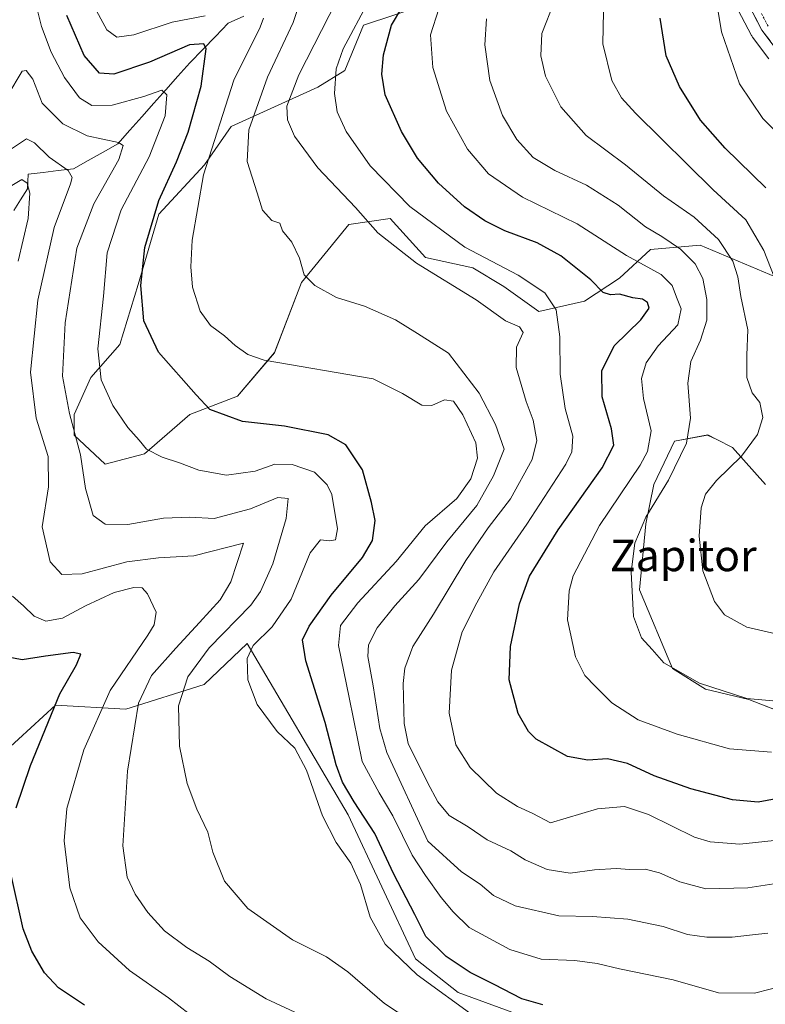
# Model space of a CAD drawing. Units: metres. Extents: x 616771 to 620197, y 4782644 to 4785016.
# Drawn here: x 617049 to 617239, y 4783273 to 4783524 of the extents above; entities that cross this region are included whole.
import ezdxf
from ezdxf.enums import TextEntityAlignment as Align

# ---------------------------------------------------------------- set-up
doc = ezdxf.new("R2010")
doc.units = ezdxf.units.M
doc.header["$MEASUREMENT"] = 0
doc.linetypes.add('TRAZO_Y_PUNTO', pattern=[1, 0.5, -0.25, 0, -0.25])
for name, color, linetype, lineweight in [('Arbolado forestal CxS', 92, 'Continuous', 0), ('Carretera de calzada única', 19, 'Continuous', 13), ('Carretera de calzada única Cxs', 19, 'Continuous', 13), ('Carretera de calzada única eje', 19, 'TRAZO_Y_PUNTO', 0), ('Corriente natural lineal', 142, 'Continuous', 13), ('Curva de nivel maestra', 36, 'Continuous', 30), ('Curva de nivel normal', 36, 'Continuous', 0), ('Núcleo urbano CxS', 19, 'Continuous', 0), ('Pastizal CxS', 92, 'Continuous', 0), ('Prado CxS', 92, 'Continuous', 0), ('Texto cartográfico', 19, 'Continuous', 0)]:
    doc.layers.add(name, color=color, linetype=linetype, lineweight=lineweight)
doc.styles.add('Arial', font='txt', dxfattribs={"height": 0.2})

# ---------------------------------------------------------------- blocks, each defined once
blk = doc.blocks.new('*U160')
at = {"layer": 'Arbolado forestal CxS', "color": 92, "linetype": 'Continuous', "lineweight": 0}
for points in [[(617239.2023, 4783258.8975, 446.7059), (617222.3615, 4783254.6871, 446.4707), (617184.2323, 4783267.5493, 446.4741), (617160.8217, 4783276.1327, 445.5972), (617149.8967, 4783284.7165, 445.8621), (617132.7287, 4783321.3925, 447.9712), (617106.9767, 4783365.0909, 445.6826), (617096.0635, 4783354.6717, 442.8521), (617076.0411, 4783348.3859, 435.1458), (617058.1737, 4783349.4089, 426.9642), (617045.5447, 4783337.8319, 423.2014)], [(617160.3247, 4783530.6529, 483.0011), (617136.6323, 4783522.7539, 473.6667), (617131.8945, 4783511.1677, 472.114), (617125.0499, 4783506.9555, 469.3139), (617102.9369, 4783496.9489, 459.4182), (617096.0929, 4783487.1783, 456.7833), (617084.5097, 4783474.5379, 452.606), (617079.2449, 4783456.6329, 450.7539), (617074.5077, 4783441.3599, 447.8061), (617067.1361, 4783432.9339, 444.4722), (617062.9241, 4783423.4547, 440.9879), (617062.9241, 4783418.1877, 440.3314), (617070.8223, 4783410.8161, 442.1695), (617080.8259, 4783413.4487, 443.768), (617092.4085, 4783423.4547, 448.3304), (617104.5177, 4783428.1949, 450.8202), (617113.9935, 4783439.2539, 454.5694), (617120.8391, 4783457.1599, 459.6674), (617132.9479, 4783471.9049, 462.7567), (617143.4771, 4783473.4847, 466.607), (617152.4281, 4783463.4791, 465.1679), (617164.5383, 4783460.8461, 466.9165), (617172.4347, 4783456.1061, 467.0875), (617181.3849, 4783449.7871, 468.5709), (617192.9681, 4783452.4203, 473.4764), (617201.9185, 4783458.2129, 475.4005), (617209.8153, 4783465.5861, 481.0888), (617222.4515, 4783466.6391, 486.9357), (617245.0911, 4783457.1601, 496.7416)], [(617239.1193, 4783405.6191, 494.8548), (617230.6953, 4783415.0983, 490.6336), (617226.7337, 4783417.0795, 488.9252), (617224.3769, 4783418.2587, 488.0868), (617215.9541, 4783416.6781, 485.2863), (617210.6891, 4783405.6191, 485.9314), (617208.5829, 4783395.6131, 486.7627), (617207.0033, 4783378.7601, 486.2192), (617215.4275, 4783358.7483, 484.3567), (617223.8517, 4783353.4823, 483.6658), (617234.9081, 4783350.8493, 483.7026), (617259.1265, 4783341.3695, 478.4638)]]:
    blk.add_polyline3d(points, dxfattribs=at)
blk = doc.blocks.new('*U168')
at = {"layer": 'Pastizal CxS', "color": 92, "linetype": 'Continuous', "lineweight": 0}
for points in [[(617259.1265, 4783341.3695, 478.4638), (617234.9081, 4783350.8493, 483.7026), (617223.8517, 4783353.4823, 483.6658), (617215.4275, 4783358.7483, 484.3567), (617207.0033, 4783378.7601, 486.2192), (617208.5829, 4783395.6131, 486.7627), (617210.6891, 4783405.6191, 485.9314), (617215.9541, 4783416.6781, 485.2863), (617224.3769, 4783418.2587, 488.0868), (617226.7337, 4783417.0795, 488.9252), (617230.6953, 4783415.0983, 490.6336), (617239.1193, 4783405.6191, 494.8548)], [(617245.0911, 4783457.1601, 496.7416), (617222.4515, 4783466.6391, 486.9357), (617209.8153, 4783465.5861, 481.0888), (617201.9185, 4783458.2129, 475.4005), (617192.9681, 4783452.4203, 473.4764), (617181.3849, 4783449.7871, 468.5709), (617172.4347, 4783456.1061, 467.0875), (617164.5383, 4783460.8461, 466.9165), (617152.4281, 4783463.4791, 465.1679), (617143.4771, 4783473.4847, 466.607), (617132.9479, 4783471.9049, 462.7567), (617120.8391, 4783457.1599, 459.6674), (617113.9935, 4783439.2539, 454.5694), (617104.5177, 4783428.1949, 450.8202), (617092.4085, 4783423.4547, 448.3304), (617080.8259, 4783413.4487, 443.768), (617070.8223, 4783410.8161, 442.1695), (617062.9241, 4783418.1877, 440.3314), (617062.9241, 4783423.4547, 440.9879), (617067.1361, 4783432.9339, 444.4722), (617074.5077, 4783441.3599, 447.8061), (617079.2449, 4783456.6329, 450.7539), (617084.5097, 4783474.5379, 452.606), (617096.0929, 4783487.1783, 456.7833), (617102.9369, 4783496.9489, 459.4182), (617125.0499, 4783506.9555, 469.3139), (617131.8945, 4783511.1677, 472.114), (617136.6323, 4783522.7539, 473.6667), (617160.3247, 4783530.6529, 483.0011)], [(617232.1435, 4783526.6165, 508.04), (617235.5535, 4783520.1165, 508.2703), (617235.6121, 4783520.0101, 508.2769), (617235.8179, 4783519.6997, 508.3087), (617239.9879, 4783514.1897, 508.8759)]]:
    blk.add_polyline3d(points, dxfattribs=at)
blk = doc.blocks.new('*U185')
at = {"layer": 'Curva de nivel normal', "color": 36, "linetype": 'Continuous', "lineweight": 0}
blk.add_polyline3d([(617243.88, 4783350.23, 485), (617234.39, 4783351.08, 485), (617222.28, 4783354.96, 485), (617213.17, 4783360.14, 485), (617210.2, 4783363.54, 485), (617207.49, 4783366.5, 485), (617205.48, 4783371.99, 485), (617204.9, 4783383.25, 485), (617205.82, 4783390.65, 485), (617208.61, 4783397.32, 485), (617214.42, 4783406.74, 485), (617218.95, 4783416.16, 485), (617220.02, 4783422.58, 485), (617219.3, 4783431.45, 485), (617220.08, 4783437.02, 485), (617222.54, 4783442.45, 485), (617224.13, 4783447.51, 485), (617224.13, 4783452.77, 485), (617223.11, 4783458.15, 485), (617221.22, 4783461.88, 485), (617217.42, 4783465.62, 485), (617212.73, 4783468.9, 485), (617208.56, 4783471.31, 485), (617201.59, 4783476.82, 485), (617193.5, 4783481.95, 485), (617185.45, 4783485.7, 485), (617179.9, 4783489.03, 485), (617175.72, 4783493.63, 485), (617172.04, 4783499.72, 485), (617168.82, 4783508.64, 485), (617167.55, 4783517.74, 485), (617168, 4783524.4, 485)], dxfattribs=at)
blk = doc.blocks.new('*U194')
at = {"layer": 'Curva de nivel normal', "color": 36, "linetype": 'Continuous', "lineweight": 0}
blk.add_polyline3d([(617154.64, 4783264.99, 440), (617141.97, 4783273.33, 440), (617132.66, 4783281.38, 440), (617127.22, 4783285.24, 440), (617118.56, 4783289.5, 440), (617107.16, 4783297.56, 440), (617101.22, 4783304.48, 440), (617098.27, 4783311.87, 440), (617097, 4783316.99, 440), (617094.16, 4783322.84, 440), (617091.68, 4783329.39, 440), (617089.72, 4783338.88, 440), (617089.48, 4783349.18, 440), (617091.86, 4783356.58, 440), (617097.32, 4783363.96, 440), (617107.96, 4783374.89, 440), (617110.43, 4783378.38, 440), (617113.55, 4783385.45, 440), (617116.98, 4783396.98, 440), (617117.45, 4783402.03, 440), (617114.81, 4783402.32, 440), (617107.83, 4783399.47, 440), (617098.6, 4783396.99, 440), (617092.42, 4783397.34, 440), (617085.7, 4783397.06, 440), (617076.59, 4783395.4, 440), (617070.83, 4783395.54, 440), (617067.75, 4783397.76, 440), (617065.83, 4783404.59, 440), (617064.52, 4783413.24, 440), (617061.68, 4783423.76, 440), (617059.92, 4783433.24, 440), (617060.58, 4783446.9, 440), (617063.62, 4783465.93, 440), (617067.9, 4783477.18, 440), (617074.3, 4783488.52, 440), (617075.35, 4783492.08, 440), (617074.22, 4783492.84, 440), (617066.22, 4783494.52, 440), (617060.02, 4783497.62, 440), (617054.75, 4783502.9, 440), (617052.39, 4783509.01, 440), (617050.66, 4783511.18, 440), (617049.65, 4783511.02, 440), (617045.96, 4783504.9, 440)], dxfattribs=at)
blk = doc.blocks.new('*U197')
at = {"layer": 'Curva de nivel normal', "color": 36, "linetype": 'Continuous', "lineweight": 0}
blk.add_polyline3d([(617239.69, 4783291.2, 460), (617235.77, 4783290.84, 460), (617230.61, 4783290.22, 460), (617224.18, 4783290.19, 460), (617219.23, 4783290.9, 460), (617213.01, 4783292.95, 460), (617204.07, 4783294.82, 460), (617195.05, 4783295.46, 460), (617186.48, 4783295.65, 460), (617175.31, 4783298.18, 460), (617169.83, 4783300.84, 460), (617166.4, 4783303.76, 460), (617161.66, 4783306.85, 460), (617153.02, 4783314.66, 460), (617142.64, 4783337.27, 460), (617140.85, 4783343.42, 460), (617139.1, 4783354.29, 460), (617137.75, 4783361.8, 460), (617137.95, 4783364.78, 460), (617140.11, 4783369.11, 460), (617144.65, 4783374.7, 460), (617150.72, 4783381.41, 460), (617157.93, 4783391.01, 460), (617165.53, 4783400.26, 460), (617169.81, 4783407.81, 460), (617172.54, 4783414.64, 460), (617170.33, 4783420.91, 460), (617166.13, 4783428.91, 460), (617158.36, 4783439.13, 460), (617150.43, 4783444.14, 460), (617144.8, 4783447.65, 460), (617136.9, 4783451.09, 460), (617129.8, 4783453.29, 460), (617124.25, 4783456.35, 460), (617121.53, 4783459.12, 460), (617120.34, 4783463.39, 460), (617118.42, 4783467.4, 460), (617116.04, 4783470.35, 460), (617115.32, 4783472.3, 460), (617113.29, 4783472.93, 460), (617110.94, 4783475.59, 460), (617109.52, 4783480.04, 460), (617107.04, 4783488.03, 460), (617107.4, 4783496.1, 460), (617112.14, 4783509.5, 460), (617118.69, 4783523.42, 460), (617121.45, 4783531.62, 460)], dxfattribs=at)
blk = doc.blocks.new('*U208')
at = {"layer": 'Curva de nivel normal', "color": 36, "linetype": 'Continuous', "lineweight": 0}
for points in [[(617248.3, 4783279.01, 455), (617236.3, 4783275.92, 455), (617227.11, 4783276.06, 455), (617215.55, 4783279.35, 455), (617201.93, 4783282.16, 455), (617196.17, 4783283.5, 455), (617190.55, 4783284.25, 455), (617181.91, 4783284.6, 455), (617173.95, 4783287.08, 455), (617163.57, 4783292.72, 455), (617159.48, 4783296.64, 455), (617156.41, 4783300.35, 455), (617152.48, 4783305.96, 455), (617149.04, 4783311.16, 455), (617144.14, 4783321.12, 455), (617140.63, 4783327.03, 455), (617136.27, 4783335.04, 455), (617132.96, 4783351.29, 455), (617130.24, 4783364.57, 455), (617130.8, 4783369.72, 455), (617135.19, 4783375.46, 455), (617144.96, 4783386.02, 455), (617152.4, 4783395.1, 455), (617160.46, 4783402.09, 455), (617164.05, 4783407.05, 455), (617165.75, 4783412.34, 455), (617165.27, 4783416.27, 455), (617161.97, 4783423.4, 455), (617159.62, 4783426.88, 455), (617157.31, 4783427.19, 455), (617154.09, 4783425.74, 455), (617151.56, 4783425.89, 455), (617146.58, 4783428.8, 455), (617139.1, 4783432.6, 455), (617111.29, 4783437.38, 455), (617107.2, 4783438.77, 455), (617103.96, 4783441.07, 455), (617101.24, 4783443.52, 455), (617097.64, 4783446.15, 455), (617094.98, 4783449.85, 455), (617093.06, 4783455.98, 455), (617092.65, 4783461.11, 455), (617093.02, 4783467.93, 455), (617095.89, 4783484.63, 455), (617103.56, 4783508.76, 455), (617110.32, 4783522.26, 455), (617111.17, 4783524.58, 455)], [(617096.28, 4783525.12, 455), (617087.86, 4783523.49, 455), (617078.15, 4783520.26, 455), (617073.8, 4783519.66, 455), (617071.24, 4783521.53, 455), (617067.58, 4783528.25, 455)]]:
    blk.add_polyline3d(points, dxfattribs=at)
blk = doc.blocks.new('*U215')
at = {"layer": 'Curva de nivel normal', "color": 36, "linetype": 'Continuous', "lineweight": 0}
blk.add_polyline3d([(617255.63, 4783306.05, 465), (617234.63, 4783302.77, 465), (617223.88, 4783302.55, 465), (617217.3, 4783304.31, 465), (617212.06, 4783306.61, 465), (617208.45, 4783307.52, 465), (617204.56, 4783307.46, 465), (617201.08, 4783307.74, 465), (617195.56, 4783307.42, 465), (617189.32, 4783306.58, 465), (617183.47, 4783307.47, 465), (617177.88, 4783309.97, 465), (617174.21, 4783312.26, 465), (617168.2, 4783315, 465), (617163.31, 4783318.36, 465), (617158.53, 4783321.25, 465), (617155.61, 4783324.76, 465), (617152.96, 4783329.68, 465), (617148.04, 4783339.63, 465), (617147.06, 4783344.66, 465), (617146.73, 4783354.89, 465), (617147.22, 4783358.78, 465), (617149.19, 4783364.33, 465), (617154.51, 4783372.59, 465), (617162.74, 4783386.23, 465), (617168.43, 4783394.58, 465), (617174.08, 4783401.98, 465), (617179.68, 4783412.01, 465), (617180.87, 4783416.82, 465), (617179.89, 4783422.02, 465), (617178.1, 4783426.83, 465), (617175.56, 4783435.44, 465), (617175.64, 4783440.69, 465), (617177.32, 4783444.39, 465), (617176.44, 4783445.86, 465), (617172.83, 4783447.37, 465), (617165.36, 4783452.72, 465), (617150.15, 4783462.1, 465), (617140.33, 4783469.84, 465), (617134.58, 4783476.23, 465), (617125.04, 4783486.36, 465), (617119.04, 4783494.44, 465), (617117.29, 4783498.61, 465), (617117.13, 4783502.12, 465), (617120.16, 4783510.1, 465), (617129.89, 4783529.03, 465)], dxfattribs=at)
blk = doc.blocks.new('*U216')
at = {"layer": 'Curva de nivel normal', "color": 36, "linetype": 'Continuous', "lineweight": 0}
blk.add_polyline3d([(617165.54, 4783269.57, 445), (617150.29, 4783280.65, 445), (617142.2, 4783288.46, 445), (617138.33, 4783295.32, 445), (617135.85, 4783303.69, 445), (617133.44, 4783309.09, 445), (617129.69, 4783314.37, 445), (617126.19, 4783321.19, 445), (617122.14, 4783332.78, 445), (617119.11, 4783338.44, 445), (617114.68, 4783342.69, 445), (617109.53, 4783349.54, 445), (617107.14, 4783355.81, 445), (617107.02, 4783361.25, 445), (617108.53, 4783364.57, 445), (617113.38, 4783369.33, 445), (617118.24, 4783376.43, 445), (617123.05, 4783388.19, 445), (617125.72, 4783391.56, 445), (617127.92, 4783391.25, 445), (617129.5, 4783391.56, 445), (617130.05, 4783394.36, 445), (617128.56, 4783403.09, 445), (617127.38, 4783405.55, 445), (617124.13, 4783408.79, 445), (617118.46, 4783410.78, 445), (617114.09, 4783410.79, 445), (617109.08, 4783409.04, 445), (617101.75, 4783407.98, 445), (617094.7, 4783409.27, 445), (617089.72, 4783411.15, 445), (617085.34, 4783412.59, 445), (617081.37, 4783414.64, 445), (617079.5, 4783416.97, 445), (617076.56, 4783420.21, 445), (617072.78, 4783425.76, 445), (617069.79, 4783432.32, 445), (617068.95, 4783440.27, 445), (617070.34, 4783453.64, 445), (617071.34, 4783464.68, 445), (617074.91, 4783475.68, 445), (617082.04, 4783489.16, 445), (617086.14, 4783499.66, 445), (617086.53, 4783504.98, 445), (617085.24, 4783506.22, 445), (617080.68, 4783504.54, 445), (617072.56, 4783502.35, 445), (617067.41, 4783502.25, 445), (617064.22, 4783504.2, 445), (617060.43, 4783509.4, 445), (617057.01, 4783515.85, 445), (617054.61, 4783522.42, 445), (617053.31, 4783527.48, 445)], dxfattribs=at)
blk = doc.blocks.new('*U221')
at = {"layer": 'Curva de nivel normal', "color": 36, "linetype": 'Continuous', "lineweight": 0}
blk.add_polyline3d([(617242.98, 4783315.02, 470), (617232.54, 4783313.9, 470), (617225, 4783314.54, 470), (617221.01, 4783315.7, 470), (617209.28, 4783321.46, 470), (617203.15, 4783323.55, 470), (617196.27, 4783322.96, 470), (617184.35, 4783319.37, 470), (617179.85, 4783321.78, 470), (617175.9, 4783323.51, 470), (617170.56, 4783326.92, 470), (617163.86, 4783333.47, 470), (617160.22, 4783339.22, 470), (617158.46, 4783347.32, 470), (617159.08, 4783358.32, 470), (617161.8, 4783368.1, 470), (617165.53, 4783375.44, 470), (617169.87, 4783383.37, 470), (617178.32, 4783395.54, 470), (617188.25, 4783410.86, 470), (617189.74, 4783414, 470), (617189.98, 4783417.98, 470), (617188.04, 4783425.04, 470), (617186.79, 4783433.79, 470), (617186.66, 4783443.25, 470), (617185.77, 4783450.14, 470), (617182.91, 4783454.5, 470), (617176.04, 4783459.04, 470), (617162.5, 4783466.16, 470), (617148.47, 4783476.5, 470), (617138.31, 4783486.85, 470), (617132.27, 4783495.63, 470), (617129.9, 4783500.62, 470), (617129.28, 4783505.3, 470), (617129.68, 4783511.63, 470), (617131.43, 4783516.7, 470), (617137.97, 4783528.95, 470)], dxfattribs=at)
blk = doc.blocks.new('*U225')
at = {"layer": 'Curva de nivel normal', "color": 36, "linetype": 'Continuous', "lineweight": 0}
blk.add_polyline3d([(617245.98, 4783446.66, 495), (617238.66, 4783465.33, 495), (617234.08, 4783473.08, 495), (617225.79, 4783480.79, 495), (617206.02, 4783500.34, 495), (617202.41, 4783504.24, 495), (617199.91, 4783508.67, 495), (617197.65, 4783518.04, 495), (617197.81, 4783526.25, 495)], dxfattribs=at)
blk = doc.blocks.new('*U226')
at = {"layer": 'Curva de nivel normal', "color": 36, "linetype": 'Continuous', "lineweight": 0}
blk.add_polyline3d([(617243.65, 4783367.12, 490), (617234.35, 4783369.27, 490), (617228.64, 4783372.38, 490), (617226.1, 4783375.82, 490), (617223.15, 4783383.64, 490), (617222.17, 4783392.48, 490), (617222.74, 4783399.73, 490), (617223.81, 4783403.21, 490), (617226.63, 4783406.67, 490), (617232.96, 4783412.85, 490), (617237.11, 4783418.39, 490), (617238.41, 4783422.69, 490), (617237.68, 4783426.51, 490), (617235.73, 4783428.99, 490), (617234.35, 4783432.96, 490), (617234.35, 4783438.58, 490), (617234.63, 4783445.09, 490), (617232.83, 4783453.58, 490), (617232.03, 4783458.56, 490), (617230.76, 4783462.58, 490), (617227.13, 4783468.12, 490), (617220.9, 4783473.82, 490), (617213.09, 4783479.21, 490), (617203.43, 4783487.11, 490), (617193.44, 4783494.59, 490), (617186.94, 4783501.96, 490), (617183.06, 4783509.79, 490), (617181.84, 4783514.96, 490), (617182.13, 4783520.62, 490), (617185.28, 4783528.62, 490)], dxfattribs=at)
blk = doc.blocks.new('*U228')
at = {"layer": 'Curva de nivel normal', "color": 36, "linetype": 'Continuous', "lineweight": 0}
blk.add_polyline3d([(617155.86, 4783526.95, 480), (617153.77, 4783520.3, 480), (617154.29, 4783511.99, 480), (617157.81, 4783500.8, 480), (617163.14, 4783491.13, 480), (617168.5, 4783484.82, 480), (617177.22, 4783478.88, 480), (617191.12, 4783472.11, 480), (617203.71, 4783464.04, 480), (617212.51, 4783459.18, 480), (617215.36, 4783456.36, 480), (617216.43, 4783453.4, 480), (617217.64, 4783450.42, 480), (617216.8, 4783446.31, 480), (617211.78, 4783440.97, 480), (617208.72, 4783436.64, 480), (617207.55, 4783432.63, 480), (617208.05, 4783427.59, 480), (617209.94, 4783419.3, 480), (617209.05, 4783414.04, 480), (617207.15, 4783410.54, 480), (617196.82, 4783395.18, 480), (617190.08, 4783382.32, 480), (617189.09, 4783378.52, 480), (617188.66, 4783371.14, 480), (617190.66, 4783361.71, 480), (617193.03, 4783356.97, 480), (617195.82, 4783354.16, 480), (617199.96, 4783350, 480), (617206.64, 4783345.66, 480), (617216.63, 4783341.98, 480), (617229.92, 4783338.2, 480), (617240.68, 4783337.4, 480)], dxfattribs=at)
blk = doc.blocks.new('*U238')
at = {"layer": 'Curva de nivel normal', "color": 36, "linetype": 'Continuous', "lineweight": 0}
blk.add_polyline3d([(617123.88, 4783268.9, 435), (617111.82, 4783274.5, 435), (617102.58, 4783280.16, 435), (617097.32, 4783284.14, 435), (617091.66, 4783287.62, 435), (617085.96, 4783291.83, 435), (617081.64, 4783296.49, 435), (617078.49, 4783301.16, 435), (617076.42, 4783305.55, 435), (617075.34, 4783313.51, 435), (617076.46, 4783332.58, 435), (617079.34, 4783349.92, 435), (617082.65, 4783356.96, 435), (617088.81, 4783363.9, 435), (617094.82, 4783370.48, 435), (617100.08, 4783376.25, 435), (617102.84, 4783380.79, 435), (617106.08, 4783390.65, 435), (617093.44, 4783387.43, 435), (617084.44, 4783386.96, 435), (617076.33, 4783385.9, 435), (617064.9, 4783382.83, 435), (617059.76, 4783382.71, 435), (617056.81, 4783385.94, 435), (617054.74, 4783394.86, 435), (617056.4, 4783405.04, 435), (617056.31, 4783412.76, 435), (617053.25, 4783422.54, 435), (617051.76, 4783434.31, 435), (617053.67, 4783452.64, 435), (617057.82, 4783471.18, 435), (617061.96, 4783482.26, 435), (617062.41, 4783483.9, 435), (617061.38, 4783485.69, 435), (617056.5, 4783489.14, 435), (617052.76, 4783492.73, 435), (617050.71, 4783493.74, 435), (617046.7, 4783491.09, 435)], dxfattribs=at)
blk = doc.blocks.new('*U239')
at = {"layer": 'Curva de nivel normal', "color": 36, "linetype": 'Continuous', "lineweight": 0}
for points in [[(617047.05, 4783481.89, 430), (617049.55, 4783483.37, 430), (617050.91, 4783482.46, 430), (617051.63, 4783479.96, 430), (617051.16, 4783473.44, 430), (617048.61, 4783462.58, 430)], [(617047.2, 4783377.2, 430), (617049.96, 4783374.7, 430), (617052.72, 4783372.04, 430), (617055.71, 4783370.77, 430), (617059.92, 4783371.56, 430), (617065.82, 4783374.7, 430), (617073.11, 4783378.07, 430), (617078.08, 4783379.38, 430), (617080.24, 4783379.3, 430), (617081.63, 4783377.77, 430), (617083.79, 4783373.12, 430), (617083.31, 4783369.87, 430), (617081.66, 4783367.2, 430), (617072.06, 4783353.12, 430), (617065.34, 4783337.99, 430), (617061.07, 4783322.99, 430), (617060.34, 4783314.75, 430), (617061.8, 4783302.77, 430), (617064.42, 4783295.18, 430), (617069.03, 4783289.03, 430), (617077.04, 4783281.7, 430), (617086.93, 4783274.76, 430), (617094.81, 4783268.66, 430)]]:
    blk.add_polyline3d(points, dxfattribs=at)
blk = doc.blocks.new('*U245')
at = {"layer": 'Curva de nivel normal', "color": 36, "linetype": 'Continuous', "lineweight": 0}
blk.add_polyline3d([(617247.63, 4783489.78, 505), (617238.46, 4783498.92, 505), (617232.49, 4783507.76, 505), (617227.88, 4783521.07, 505), (617225.4, 4783536.08, 505)], dxfattribs=at)
blk = doc.blocks.new('*U254')
at = {"layer": 'Curva de nivel maestra', "color": 36, "linetype": 'Continuous', "lineweight": 30}
blk.add_polyline3d([(617182.4, 4783272.93, 450), (617176.98, 4783274.48, 450), (617169.94, 4783278.17, 450), (617163.8, 4783281.22, 450), (617157.7, 4783285.28, 450), (617152.53, 4783290.42, 450), (617149.75, 4783296.03, 450), (617144.32, 4783306.48, 450), (617139.5, 4783316.63, 450), (617134.25, 4783324.73, 450), (617131.26, 4783329.72, 450), (617129.68, 4783334.13, 450), (617126.87, 4783344.94, 450), (617121.94, 4783360.7, 450), (617121.09, 4783366.02, 450), (617122.82, 4783369.54, 450), (617128.44, 4783377.38, 450), (617136.4, 4783387, 450), (617138.95, 4783391.39, 450), (617139.66, 4783396.45, 450), (617138.68, 4783401.01, 450), (617136.39, 4783409.4, 450), (617132.11, 4783415.76, 450), (617127.67, 4783418.27, 450), (617116.51, 4783420.49, 450), (617105.83, 4783421.73, 450), (617097.5, 4783424.73, 450), (617094, 4783428.47, 450), (617084.43, 4783439.41, 450), (617080.63, 4783447.37, 450), (617079.86, 4783456.39, 450), (617080.88, 4783466.09, 450), (617084.45, 4783478.08, 450), (617089.01, 4783487.88, 450), (617091.97, 4783495.47, 450), (617095.3, 4783507.23, 450), (617096.59, 4783516.76, 450), (617095.92, 4783518.04, 450), (617092.34, 4783517.72, 450), (617082.12, 4783513.29, 450), (617073.03, 4783510.24, 450), (617069.33, 4783510.54, 450), (617065.47, 4783515.05, 450), (617061, 4783525.26, 450)], dxfattribs=at)
blk = doc.blocks.new('*U259')
at = {"layer": 'Curva de nivel maestra', "color": 36, "linetype": 'Continuous', "lineweight": 30}
blk.add_polyline3d([(617245.04, 4783326.07, 475), (617237.26, 4783324.62, 475), (617230.68, 4783325.27, 475), (617220.1, 4783328.03, 475), (617210.74, 4783331.39, 475), (617203.96, 4783334.53, 475), (617198.83, 4783335.66, 475), (617193.86, 4783335.36, 475), (617188.64, 4783336.32, 475), (617180.68, 4783340.7, 475), (617178.7, 4783342.63, 475), (617176.07, 4783347.23, 475), (617173.75, 4783355.83, 475), (617174.08, 4783364.36, 475), (617176.4, 4783375.17, 475), (617179, 4783382.29, 475), (617186.26, 4783394.09, 475), (617197.46, 4783409.92, 475), (617200.44, 4783415.64, 475), (617199.85, 4783419.8, 475), (617197.46, 4783427.97, 475), (617197.44, 4783434.64, 475), (617200.58, 4783440.97, 475), (617207.31, 4783447.64, 475), (617209.43, 4783450.56, 475), (617209.04, 4783452.04, 475), (617207.8, 4783452.86, 475), (617205.34, 4783453.23, 475), (617201.88, 4783454.13, 475), (617199.62, 4783454, 475), (617197.7, 4783454.6, 475), (617194.58, 4783457.84, 475), (617186.98, 4783463.98, 475), (617180.96, 4783467.28, 475), (617172.67, 4783470.32, 475), (617167.54, 4783472.86, 475), (617162.43, 4783476.42, 475), (617155.78, 4783482.44, 475), (617150.38, 4783488.87, 475), (617146.32, 4783495.65, 475), (617142.2, 4783505.02, 475), (617141.29, 4783510.3, 475), (617141.75, 4783515.22, 475), (617143.81, 4783522.72, 475), (617149.04, 4783531.67, 475)], dxfattribs=at)
blk = doc.blocks.new('*U261')
at = {"layer": 'Curva de nivel maestra', "color": 36, "linetype": 'Continuous', "lineweight": 30}
blk.add_polyline3d([(617239.18, 4783481.26, 500), (617228.82, 4783491.36, 500), (617222.55, 4783498.55, 500), (617217.2, 4783507.16, 500), (617213.84, 4783514.97, 500), (617212.24, 4783524.58, 500)], dxfattribs=at)

msp = doc.modelspace()

# ---------------------------------------------------------------- linework, layer by layer
at = {"layer": 'Arbolado forestal CxS', "color": 92, "linetype": 'Continuous', "lineweight": 0}
for points in [[(617160.32, 4783530.65, 483), (617136.63, 4783522.75, 473.67), (617131.89, 4783511.17, 472.11), (617125.05, 4783506.96, 469.31), (617102.94, 4783496.95, 459.42), (617096.09, 4783487.18, 456.78), (617084.51, 4783474.54, 452.61), (617079.24, 4783456.63, 450.75), (617074.51, 4783441.36, 447.81), (617067.14, 4783432.93, 444.47), (617062.92, 4783423.45, 440.99), (617062.92, 4783418.19, 440.33), (617070.82, 4783410.82, 442.17), (617080.83, 4783413.45, 443.77), (617092.41, 4783423.45, 448.33), (617104.52, 4783428.19, 450.82), (617113.99, 4783439.25, 454.57), (617120.84, 4783457.16, 459.67), (617132.95, 4783471.9, 462.76), (617143.48, 4783473.48, 466.61), (617152.43, 4783463.48, 465.17), (617164.54, 4783460.85, 466.92), (617172.43, 4783456.11, 467.09), (617181.38, 4783449.79, 468.57), (617192.97, 4783452.42, 473.48), (617201.92, 4783458.21, 475.4), (617209.82, 4783465.59, 481.09), (617222.45, 4783466.64, 486.94), (617245.09, 4783457.16, 496.74)], [(617239.2, 4783258.9, 446.71), (617222.36, 4783254.69, 446.47), (617184.23, 4783267.55, 446.47), (617160.82, 4783276.13, 445.6), (617149.9, 4783284.72, 445.86), (617132.73, 4783321.39, 447.97), (617106.98, 4783365.09, 445.68), (617096.06, 4783354.67, 442.85), (617076.04, 4783348.39, 435.15), (617058.17, 4783349.41, 426.96), (617045.54, 4783337.83, 423.2), (617032.07, 4783336.82, 415.89), (617023.65, 4783367.35, 417.85), (617016.28, 4783387.35, 416.95), (617008.91, 4783391.56, 416.12), (616986.08, 4783387.92, 417.98), (616979.78, 4783408.79, 421.08), (616968.07, 4783424.4, 426.64), (616957.93, 4783436.88, 432.44), (616930.62, 4783456.39, 435.67), (616911.89, 4783490.72, 440.02), (616901.74, 4783504.77, 442.88), (616873.49, 4783518.89, 453.05), (616873.31, 4783514.69, 452.89)], [(617239.12, 4783405.62, 494.85), (617230.7, 4783415.1, 490.63), (617226.73, 4783417.08, 488.93), (617224.38, 4783418.26, 488.09), (617215.95, 4783416.68, 485.29), (617210.69, 4783405.62, 485.93), (617208.58, 4783395.61, 486.76), (617207, 4783378.76, 486.22), (617215.43, 4783358.75, 484.36), (617223.85, 4783353.48, 483.67), (617234.91, 4783350.85, 483.7), (617259.13, 4783341.37, 478.46)]]:
    msp.add_polyline3d(points, dxfattribs=at)
at = {"layer": 'Carretera de calzada única', "color": 19, "linetype": 'Continuous', "lineweight": 13}
msp.add_lwpolyline([(617242.38, 4783516), (617238.21, 4783521.51), (617234.8, 4783528.01)], dxfattribs=at)
at = {"layer": 'Carretera de calzada única Cxs', "color": 19, "linetype": 'Continuous', "lineweight": 13}
msp.add_polyline3d([(617240.3, 4783518.76, 508.89), (617238.21, 4783521.51, 508.48), (617236.51, 4783524.76, 508.28)], dxfattribs=at)
at = {"layer": 'Carretera de calzada única eje', "color": 19, "linetype": 'TRAZO_Y_PUNTO', "lineweight": 0}
msp.add_lwpolyline([(617239.76, 4783522.5), (617238.06, 4783525.75)], dxfattribs=at)
at = {"layer": 'Corriente natural lineal', "color": 142, "linetype": 'Continuous', "lineweight": 13}
for points in [[(617106.19, 4783525.09, 454.29), (617102.17, 4783523.28, 453.19), (617098.91, 4783519.91, 451.08), (617095.66, 4783516.53, 449.27), (617092.4, 4783513.16, 447.7), (617089.34, 4783509.72, 446.64), (617086.29, 4783506.28, 445.31), (617083.23, 4783502.84, 444.6), (617080.18, 4783499.4, 442.79), (617077.12, 4783495.96, 441.63), (617074.07, 4783492.53, 439.74), (617070.28, 4783490.38, 438.04), (617066.49, 4783488.24, 436.56), (617062.71, 4783486.1, 435.31), (617058.85, 4783485.66, 434.13), (617055, 4783485.23, 432.66), (617051.15, 4783484.8, 430.9)], [(617051.15, 4783484.8, 430.9), (617051, 4783481, 430.14), (617049.25, 4783478.25, 429.49), (617047.5, 4783475.51, 428.57)]]:
    msp.add_polyline3d(points, dxfattribs=at)
at = {"layer": 'Curva de nivel maestra', "color": 36, "linetype": 'Continuous', "lineweight": 30}
for points in [[(617048.15, 4783323.19, 425), (617051.73, 4783333.99, 425), (617059.24, 4783352.28, 425), (617063.48, 4783359.65, 425), (617064.57, 4783362.38, 425), (617062.65, 4783362.79, 425), (617055.57, 4783361.87, 425), (617049.68, 4783360.91, 425), (617044.81, 4783361.87, 425)], [(617065.53, 4783272.87, 425), (617058.94, 4783277.33, 425), (617055.31, 4783281.14, 425), (617052.11, 4783286.66, 425), (617049.93, 4783292.33, 425), (617046.79, 4783306.45, 425)]]:
    msp.add_polyline3d(points, dxfattribs=at)
at = {"layer": 'Núcleo urbano CxS', "color": 19, "linetype": 'Continuous', "lineweight": 0}
for points in [[(617230.28, 4783531.42, 507.64), (617232, 4783526.93, 508.03), (617232.14, 4783526.62, 508.04), (617235.55, 4783520.12, 508.27), (617235.61, 4783520.01, 508.28), (617235.82, 4783519.7, 508.31), (617239.99, 4783514.19, 508.88)], [(617239.99, 4783514.19, 508.88), (617235.82, 4783519.7, 508.31), (617235.61, 4783520.01, 508.28), (617235.55, 4783520.12, 508.27), (617232.14, 4783526.62, 508.04)]]:
    msp.add_polyline3d(points, dxfattribs=at)
at = {"layer": 'Pastizal CxS', "color": 92, "linetype": 'Continuous', "lineweight": 0}
for points in [[(617230.28, 4783531.42, 507.64), (617232, 4783526.93, 508.03), (617232.14, 4783526.62, 508.04), (617235.55, 4783520.12, 508.27), (617235.61, 4783520.01, 508.28), (617235.82, 4783519.7, 508.31), (617239.99, 4783514.19, 508.88)], [(617160.32, 4783530.65, 483), (617136.63, 4783522.75, 473.67), (617131.89, 4783511.17, 472.11), (617125.05, 4783506.96, 469.31), (617102.94, 4783496.95, 459.42), (617096.09, 4783487.18, 456.78), (617084.51, 4783474.54, 452.61), (617079.24, 4783456.63, 450.75), (617074.51, 4783441.36, 447.81), (617067.14, 4783432.93, 444.47), (617062.92, 4783423.45, 440.99), (617062.92, 4783418.19, 440.33), (617070.82, 4783410.82, 442.17), (617080.83, 4783413.45, 443.77), (617092.41, 4783423.45, 448.33), (617104.52, 4783428.19, 450.82), (617113.99, 4783439.25, 454.57), (617120.84, 4783457.16, 459.67), (617132.95, 4783471.9, 462.76), (617143.48, 4783473.48, 466.61), (617152.43, 4783463.48, 465.17), (617164.54, 4783460.85, 466.92), (617172.43, 4783456.11, 467.09), (617181.38, 4783449.79, 468.57), (617192.97, 4783452.42, 473.48), (617201.92, 4783458.21, 475.4), (617209.82, 4783465.59, 481.09), (617222.45, 4783466.64, 486.94), (617245.09, 4783457.16, 496.74)], [(617239.12, 4783405.62, 494.85), (617230.7, 4783415.1, 490.63), (617226.73, 4783417.08, 488.93), (617224.38, 4783418.26, 488.09), (617215.95, 4783416.68, 485.29), (617210.69, 4783405.62, 485.93), (617208.58, 4783395.61, 486.76), (617207, 4783378.76, 486.22), (617215.43, 4783358.75, 484.36), (617223.85, 4783353.48, 483.67), (617234.91, 4783350.85, 483.7), (617259.13, 4783341.37, 478.46)]]:
    msp.add_polyline3d(points, dxfattribs=at)
at = {"layer": 'Prado CxS', "color": 92, "linetype": 'Continuous', "lineweight": 0}
for points in [[(617239.2, 4783258.9, 446.71), (617222.36, 4783254.69, 446.47), (617184.23, 4783267.55, 446.47), (617160.82, 4783276.13, 445.6), (617149.9, 4783284.72, 445.86), (617132.73, 4783321.39, 447.97), (617106.98, 4783365.09, 445.68), (617096.06, 4783354.67, 442.85), (617076.04, 4783348.39, 435.15), (617058.17, 4783349.41, 426.96), (617045.54, 4783337.83, 423.2), (617032.07, 4783336.82, 415.89), (617023.65, 4783367.35, 417.85), (617016.28, 4783387.35, 416.95), (617008.91, 4783391.56, 416.12), (616986.08, 4783387.92, 417.98), (616979.78, 4783408.79, 421.08), (616968.07, 4783424.4, 426.64), (616957.93, 4783436.88, 432.44), (616930.62, 4783456.39, 435.67), (616911.89, 4783490.72, 440.02), (616901.74, 4783504.77, 442.88), (616873.49, 4783518.89, 453.05), (616873.31, 4783514.69, 452.89)], [(617045.54, 4783337.83, 423.2), (617058.17, 4783349.41, 426.96), (617076.04, 4783348.39, 435.15), (617096.06, 4783354.67, 442.85), (617106.98, 4783365.09, 445.68), (617132.73, 4783321.39, 447.97), (617149.9, 4783284.72, 445.86), (617160.82, 4783276.13, 445.6), (617184.23, 4783267.55, 446.47), (617222.36, 4783254.69, 446.47), (617239.2, 4783258.9, 446.71)]]:
    msp.add_polyline3d(points, dxfattribs=at)

# ---------------------------------------------------------------- block references
at = {"layer": 'Arbolado forestal CxS', "color": 92, "linetype": 'Continuous', "lineweight": 0}
msp.add_blockref('*U160', (0, 0), dxfattribs=at)
at = {"layer": 'Curva de nivel maestra', "color": 36, "linetype": 'Continuous', "lineweight": 30}
for name in ['*U254', '*U259', '*U261']:
    msp.add_blockref(name, (0, 0), dxfattribs=at)
at = {"layer": 'Curva de nivel normal', "color": 36, "linetype": 'Continuous', "lineweight": 0}
for name in ['*U245', '*U226', '*U185', '*U208', '*U197', '*U215', '*U221', '*U228', '*U238', '*U194', '*U239', '*U216', '*U225']:
    msp.add_blockref(name, (0, 0), dxfattribs=at)
at = {"layer": 'Pastizal CxS', "color": 92, "linetype": 'Continuous', "lineweight": 0}
msp.add_blockref('*U168', (0, 0), dxfattribs=at)

# ---------------------------------------------------------------- texts
at = {"layer": 'Texto cartográfico', "color": 19, "linetype": 'Continuous', "lineweight": 0, "style": 'Arial'}
msp.add_text('Zapitor', height=8, dxfattribs=at).set_placement((617218.15, 4783387.54), align=Align.MIDDLE_CENTER)

doc.saveas('drawing.dxf')
